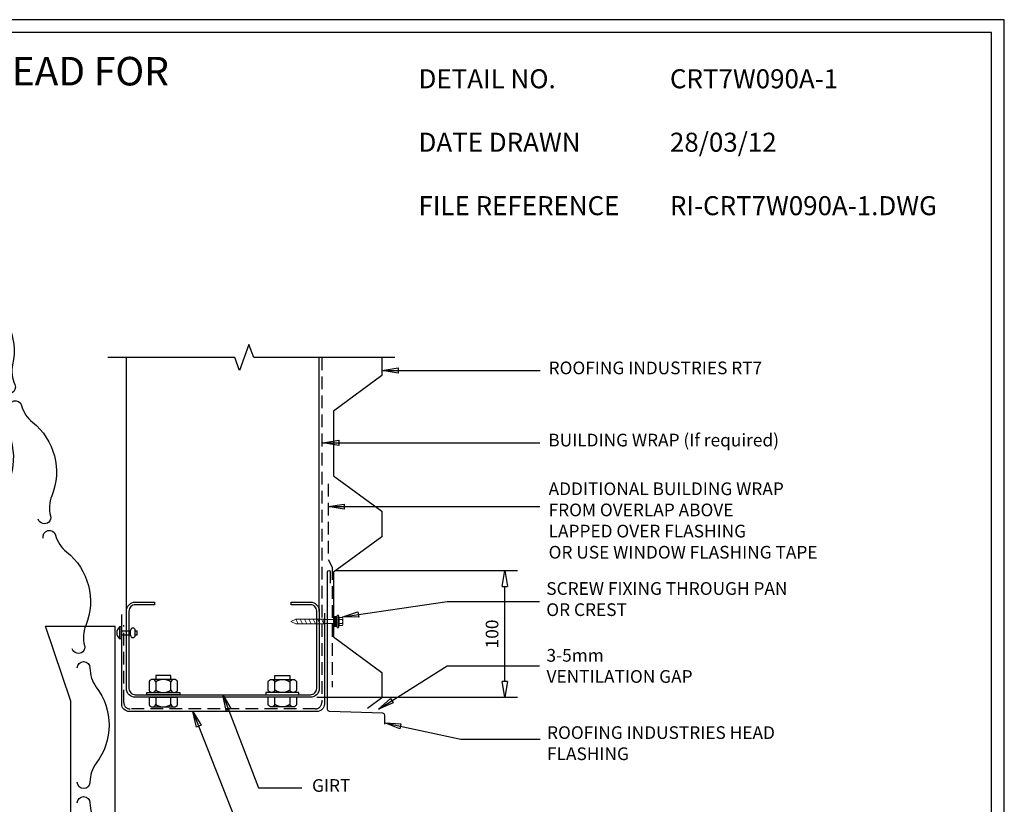
# Model space of a CAD drawing. Units: millimetres. Extents: x 0 to 1326, y -965 to 0.
# Drawn here: x 549 to 1326, y -618 to 0 of the extents above; entities that cross this region are included whole.
import ezdxf

# ---------------------------------------------------------------- set-up
doc = ezdxf.new("R2010")
doc.units = ezdxf.units.MM
doc.header["$LTSCALE"] = 5
doc.header["$MEASUREMENT"] = 0
doc.linetypes.add('DASHED', pattern=[3, 2, -1])
doc.linetypes.add('JIS_02_2.0', pattern=[3, 2, -1])
for name, color, linetype in [('28_BLDGFRMS', 6, 'Continuous'), ('Bldg paper', 1, 'DASHED'), ('Border', 7, 'Continuous'), ('BREAK', 8, 'Continuous'), ('DIM', 1, 'Continuous'), ('FLASHING', 3, 'Continuous'), ('PROFILE', 2, 'Continuous'), ('Screws', 7, 'Continuous'), ('Structural', 7, 'Continuous'), ('Text1', 2, 'Continuous'), ('Text2', 7, 'Continuous')]:
    doc.layers.add(name, color=color, linetype=linetype)
doc.styles.add('STYLUS', font='stylu.ttf')
doc.dimstyles.new('dim_5', dxfattribs={"dimscale": 5, "dimtxt": 2, "dimasz": 2.5, "dimexe": 2, "dimexo": 1, "dimgap": 1, "dimtad": 1, "dimdec": 0, "dimzin": 0, "dimdsep": 46, "dimtxsty": 'STYLUS', "dimblk": 'CLOSEDBLANK', "dimcen": 1, "dimdle": 1, "dimclrd": 6, "dimclre": 6, "dimclrt": 7, "dimadec": 0, "dimazin": 0, "dimtfac": 1, "dimtdec": 0, "dimtmove": 0, "dimatfit": 3, "dimldrblk": 'CLOSEDBLANK', "dimfxl": 0, "dimtolj": 1, "dimtzin": 0, "dimarcsym": 0})

# ---------------------------------------------------------------- blocks, each defined once
blk = doc.blocks.new('_ClosedBlank')
at = {"color": 0, "linetype": 'ByBlock', "lineweight": -2}
for p, q in [((-1, 0.167), (0, 0)), ((-1, 0.167), (-1, -0.167)), ((0, 0), (-1, -0.167))]:
    blk.add_line(p, q, dxfattribs=at)
blk = doc.blocks.new('*D8')
at = {"layer": 'Defpoints', "color": 0}
for p in [(792.94, -434.12), (931.77, -434.12), (778.33, -533.96)]:
    blk.add_point(p, dxfattribs=at)
at = {"layer": 'DIM', "color": 6, "lineweight": -2}
for p, q in [((797.94, -434.12), (941.77, -434.12)), ((931.77, -521.46), (931.77, -446.62)), ((783.33, -533.96), (941.77, -533.96))]:
    blk.add_line(p, q, dxfattribs=at)
at = {"layer": 'DIM', "color": 6, "lineweight": -2, "xscale": 12.5, "yscale": 12.5, "zscale": 12.5}
for p, rotation in [((931.77, -434.12), 90), ((931.77, -533.96), 270)]:
    blk.add_blockref('_ClosedBlank', p, dxfattribs=dict(at, rotation=rotation))
at = {"layer": 'DIM', "color": 7, "insert": (921.59, -484.04), "char_height": 10, "attachment_point": 5, "rotation": 90, "style": 'STYLUS'}
blk.add_mtext('\\A1;100', dxfattribs=at)
blk = doc.blocks.new('LINK')
at = {"layer": '28_BLDGFRMS'}
blk.add_lwpolyline([(0, 0, -1), (0, 10, 0.162278), (15, 15, -0.333333), (75, 15, 0.162278), (90, 10, -1), (90, 0)], format="xyb", dxfattribs=at)
blk = doc.blocks.new('ROLLER DOOR')
at = {"layer": '28_BLDGFRMS', "color": 8}
blk.add_line((209.52, -153.62), (264.52, -153.62), dxfattribs=at)
at = {"layer": '28_BLDGFRMS'}
for points in [[(229.52, -494.22), (229.52, -212.62), (209.52, -153.62)], [(264.52, -494.22), (264.52, -153.62)]]:
    blk.add_lwpolyline(points, dxfattribs=at)
blk.add_circle((0, 0), 12.8, dxfattribs=at)
for p, rotation in [((-133.69, 124.29), 32.52853054456868), ((-45.2, 176.31), 359.528530544609), ((57.33, 171.74), 326.5285305445524), ((-179.57, 32.48), 65.52853054461767), ((138.88, 114.53), 294.5285305446037), ((153.86, 26.74), 276.6565295784423), ((-168.04, -69.51), 98.52853054458716), ((180.99, 17.87), 284.7114524145055), ((162.05, -75.57), 230.5285305446336), ((207.82, -84.3), 284.7114524145055), ((-102.82, -148.77), 131.5285305446233), ((-4.96, -179.72), 164.5285305446327), ((93.97, -152.38), 197.528530544554), ((234.64, -186.47), 270), ((234.64, -292.83), 270), ((234.64, -399.18), 270)]:
    blk.add_blockref('LINK', p, dxfattribs=dict(at, rotation=rotation))
blk = doc.blocks.new('C-150-2.0')
at = {"layer": 'Structural'}
blk.add_lwpolyline([(68.5, 180.5), (70.5, 180.5), (70.5, 195.5, 0.414214), (63.5, 202.5), (2.5, 202.5, 0.414214), (-4.5, 195.5), (-4.5, 57.5, 0.414214), (2.5, 50.5), (63.5, 50.5, 0.414214), (70.5, 57.5), (70.5, 72.5), (68.5, 72.5), (68.5, 57.5, -0.414214), (63.5, 52.5), (2.5, 52.5, -0.414214), (-2.5, 57.5), (-2.5, 195.5, -0.414214), (2.5, 200.5), (63.5, 200.5, -0.414214), (68.5, 195.5), (68.5, 180.5)], format="xyb", dxfattribs=at)
blk = doc.blocks.new('NUT')
at = {"color": 7}
for p, q in [((-1.006, 0.719), (-1.006, -0.719)), ((-0.3, 0.938), (-0.856, 0.938)), ((-0.15, 0.787), (-0.15, 1.088)), ((-0.15, 1.088), (0, 1.088)), ((-0.15, -0.787), (-0.15, 0.787)), ((0, 1.088), (0, -1.088)), ((-1.006, 0.5), (-1.256, 0.5)), ((-1.256, 0.5), (-1.256, -0.5)), ((-0.3, 0.5), (-0.856, 0.5)), ((-1.256, -0.5), (-1.006, -0.5)), ((-0.856, -0.5), (-0.3, -0.5)), ((-0.856, -0.938), (-0.3, -0.938)), ((-0.15, -1.088), (-0.15, -0.787)), ((0, -1.088), (-0.15, -1.088))]:
    blk.add_line(p, q, dxfattribs=at)
for centre, radius, start, end in [((-0.771, 0.719), 0.235, 111.12202, 248.87798), ((-0.385, 0.719), 0.235, 291.12202, 68.87798), ((-0.098, 0), 0.908, 146.60151, 213.39849), ((-1.058, 0), 0.908, 326.60151, 33.39849), ((-0.771, -0.719), 0.235, 111.12202, 248.87798), ((-0.385, -0.719), 0.235, 291.12202, 68.87798)]:
    blk.add_arc(centre, radius, start, end, dxfattribs=at)
blk = doc.blocks.new('HEAD')
at = {"color": 7}
for p, q in [((-0.625, 0.719), (-0.625, -0.719)), ((0, 0.938), (-0.475, 0.938)), ((0, 0.938), (0, -0.938)), ((0, 0.5), (-0.475, 0.5)), ((-0.475, -0.5), (0, -0.5)), ((-0.475, -0.938), (0, -0.938))]:
    blk.add_line(p, q, dxfattribs=at)
for centre, radius, start, end in [((-0.39, 0.719), 0.235, 111.12202, 248.87798), ((0.283, 0), 0.908, 146.60151, 213.39849), ((-0.39, -0.719), 0.235, 111.12202, 248.87798)]:
    blk.add_arc(centre, radius, start, end, dxfattribs=at)
blk = doc.blocks.new('SCREW')
at = {"layer": 'Screws', "linetype": 'Continuous', "lineweight": 13}
for p, q in [((-161856.09, 99440.82), (-161856.09, 99443.42)), ((-161850.54, 99443.64), (-161855.3, 99443.64)), ((-161854.51, 99440.82), (-161854.51, 99443.42)), ((-161851.33, 99440.82), (-161851.33, 99443.42)), ((-161849.74, 99440.82), (-161849.74, 99443.42)), ((-161857.86, 99440.47), (-161856.09, 99440.82)), ((-161857.86, 99439.41), (-161857.86, 99440.47)), ((-161857.86, 99440.47), (-161847.98, 99440.47)), ((-161857.86, 99439.41), (-161847.98, 99439.41)), ((-161856.8, 99439.41), (-161856.8, 99437.29)), ((-161856.8, 99437.29), (-161849.04, 99437.29)), ((-161856.09, 99440.82), (-161849.74, 99440.82)), ((-161854.51, 99437.29), (-161854.51, 99428.82)), ((-161851.33, 99437.29), (-161851.33, 99428.82)), ((-161849.74, 99440.82), (-161847.98, 99440.47)), ((-161849.04, 99439.41), (-161849.04, 99437.29)), ((-161847.98, 99439.41), (-161847.98, 99440.47)), ((-161854.72, 99428.82), (-161854.72, 99406.76)), ((-161854.72, 99428.82), (-161851.12, 99428.82)), ((-161851.12, 99428.82), (-161851.12, 99406.76)), ((-161852.92, 99402.88), (-161854.72, 99406.76)), ((-161852.92, 99402.88), (-161851.12, 99406.76))]:
    blk.add_line(p, q, dxfattribs=at)
at = {"layer": 'Screws', "color": 8, "linetype": 'Continuous', "lineweight": 13}
for p, q in [((-161851.12, 99426.87), (-161854.72, 99428.78)), ((-161851.12, 99423.73), (-161854.72, 99425.63)), ((-161851.12, 99420.32), (-161854.72, 99422.22)), ((-161851.12, 99416.92), (-161854.72, 99418.82)), ((-161851.12, 99413.51), (-161854.72, 99415.41)), ((-161851.12, 99410.11), (-161854.72, 99412.01)), ((-161851.12, 99406.7), (-161854.72, 99408.61))]:
    blk.add_line(p, q, dxfattribs=at)
at = {"layer": 'Screws', "linetype": 'Continuous', "lineweight": 13}
for centre, radius, start, end in [((-161855.3, 99442.14), 1.5, 58.10921, 121.89079), ((-161852.92, 99437.97), 5.67, 73.7398, 106.2602), ((-161850.54, 99442.14), 1.5, 58.10921, 121.89079)]:
    blk.add_arc(centre, radius, start, end, dxfattribs=at)
blk.add_solid([(-161856.8, 99437.29), (-161856.8, 99439.41), (-161849.04, 99437.29), (-161849.04, 99439.41)], dxfattribs=at)
blk = doc.blocks.new('RIVET')
at = {"layer": 'Screws'}
for p, q in [((-12.69, 1.5), (-12.69, -1.5)), ((-11.19, 1.5), (-12.69, 1.5)), ((-11.19, 1.87), (-11.19, -1.88)), ((-7.44, 1.87), (-7.44, -1.88)), ((0, 1.5), (-7.44, 1.5)), ((0, -4.68), (0, 4.68)), ((0, 4.68), (1.27, 4.68)), ((1.27, -4.68), (1.27, 4.68)), ((-11.19, -1.5), (-12.69, -1.5)), ((0, -1.5), (-7.44, -1.5)), ((0, -4.68), (1.27, -4.68))]:
    blk.add_line(p, q, dxfattribs=at)
for centre, radius, start, end in [((-9.31, 1.87), 1.88, 0, 180), ((-2.7, 0), 6.13, 310.31263, 49.68737), ((-9.31, -1.88), 1.88, 180, 0)]:
    blk.add_arc(centre, radius, start, end, dxfattribs=at)

msp = doc.modelspace()

# ---------------------------------------------------------------- linework, layer by layer
at = {"layer": 'Bldg paper', "linetype": 'JIS_02_2.0'}
for p, q in [((787.31, -266.19), (787.31, -538.12)), ((631.18, -538.12), (631.18, -477.08)), ((631.18, -534.52), (631.18, -534.52)), ((782.31, -543.12), (636.18, -543.12))]:
    msp.add_line(p, q, dxfattribs=at)
msp.add_lwpolyline([(792.39, -365.72), (792.39, -425.48), (795.63, -431.31), (795.63, -525.86)], dxfattribs=at)
for centre, start, end in [((636.18, -538.12), 180, 270), ((782.31, -538.12), 270, 0)]:
    msp.add_arc(centre, 5, start, end, dxfattribs=at)
at = {"layer": 'Border'}
msp.add_lwpolyline([(10, -955), (1315.5, -955), (1315.5, -10), (10, -10)], close=True, dxfattribs=at)
at = {"layer": 'BREAK', "linetype": 'Continuous'}
msp.add_lwpolyline([(845.06, -266.19), (733.7, -266.19), (729.95, -255.88), (722.45, -276.49), (718.7, -266.19), (618.75, -266.19)], dxfattribs=at)
at = {"layer": 'Defpoints'}
msp.add_lwpolyline([(0, -965), (1325.5, -965), (1325.5, 0), (0, 0)], close=True, dxfattribs=at)
at = {"layer": 'FLASHING', "linetype": 'Continuous'}
msp.add_lwpolyline([(836.95, -555.18), (836.95, -548.11, 0.404026), (835.48, -546.58), (793.41, -545.11, -0.404026), (791.94, -543.59), (791.94, -435.12, -1), (793.94, -435.12), (793.94, -443.97)], format="xyb", dxfattribs=at)
at = {"layer": 'FLASHING'}
msp.add_lwpolyline([(789.43, -467.66), (789.43, -539.16, -0.414214), (783.43, -545.16), (635.58, -545.16, -0.414214), (629.58, -539.16), (629.58, -468.82)], format="xyb", dxfattribs=at)
at = {"layer": 'PROFILE'}
msp.add_lwpolyline([(834.66, -266.19), (834.66, -280.37), (796.66, -308.37), (796.66, -359.37), (834.66, -387.37), (834.66, -407.37), (796.66, -435.37), (796.66, -486.37), (834.66, -514.37), (834.66, -534.37), (823.42, -542.65)], dxfattribs=at)
at = {"layer": 'Structural'}
for p, q in [((633.33, -465.96), (633.33, -266.19)), ((785.33, -465.96), (785.33, -266.19))]:
    msp.add_line(p, q, dxfattribs=at)

# ---------------------------------------------------------------- block references
at = {"layer": '28_BLDGFRMS'}
msp.add_blockref('ROLLER DOOR', (359.94, -324.37), dxfattribs=at)
at = {"layer": 'Screws', "xscale": -1, "rotation": 270}
msp.add_blockref('SCREW', (-98639.82, 161378.76), dxfattribs=at)
at = {"layer": 'Screws', "rotation": 180}
msp.add_blockref('RIVET', (629.13, -483.2), dxfattribs=at)
at = {"layer": 'Screws', "yscale": 12, "zscale": 12}
for name, p, xscale, rotation in [('NUT', (662.4, -531.96), 12, 270), ('NUT', (756.26, -531.96), -12, 90), ('HEAD', (662.4, -533.96), 12, 90), ('HEAD', (756.26, -533.96), -12, 270)]:
    msp.add_blockref(name, p, dxfattribs=dict(at, xscale=xscale, rotation=rotation))
at = {"layer": 'Structural', "xscale": -1, "rotation": 270}
msp.add_blockref('C-150-2.0', (582.83, -529.46), dxfattribs=at)

# ---------------------------------------------------------------- texts
at = {"layer": 'DIM', "color": 7, "insert": (964.55, -510.51), "char_height": 10, "attachment_point": 4, "style": 'STYLUS'}
msp.add_mtext('3-5mm\\PVENTILATION GAP', dxfattribs=at)
at = {"layer": 'Text1', "attachment_point": 1, "style": 'STYLUS'}
for s, insert, char_height, width in [('COMMERCIAL RT7 ROLLER DOOR HEAD FOR HORIZONTAL CLADDING.', (45.1, -29.3), 22.5, 661.7149), ('DETAIL NO.', (863.64, -39.05), 15, 128.045), ('CRT7W090A-1', (1061.84, -39.05), 15, 50.8596), ('DATE DRAWN', (863.64, -89.05), 15, 143.9362), ('28/03/12', (1061.84, -89.05), 15, 12.2669), ('FILE REFERENCE', (863.64, -139.05), 15, 177.9885), ('RI-CRT7W090A-1.DWG', (1061.84, -139.05), 15, 175.7154)]:
    msp.add_mtext(s, dxfattribs=dict(at, insert=insert, char_height=char_height, width=width))
at = {"layer": 'Text2', "char_height": 10, "attachment_point": 4, "style": 'STYLUS'}
for s, insert, width in [('ROOFING INDUSTRIES RT7', (966.19, -275.67), 248.2494), ('SCREW FIXING THROUGH PAN OR CREST', (964.36, -457.85), 200.0384), ('ROOFING INDUSTRIES HEAD FLASHING ', (964.96, -571.39), 182.8518), ('GIRT', (779.65, -604.73), 166.4853)]:
    msp.add_mtext(s, dxfattribs=dict(at, insert=insert, width=width))
for s, insert in [('BUILDING WRAP (If required)', (965.97, -332.55)), ('ADDITIONAL BUILDING WRAP\\PFROM OVERLAP ABOVE\\PLAPPED OVER FLASHING\\POR USE WINDOW FLASHING TAPE', (966.19, -395.93))]:
    msp.add_mtext(s, dxfattribs=dict(at, insert=insert))

# ---------------------------------------------------------------- dimensions: what is measured, and where the dimension line sits
at = {"layer": 'DIM'}
dim = msp.add_linear_dim(base=(931.77, -434.12), p1=(778.33, -533.96), p2=(792.94, -434.12), angle=90, dimstyle='dim_5', dxfattribs=at)
dim.commit()
dim.dimension.update_dxf_attribs({"geometry": '*D8', "text_midpoint": (921.59, -484.04)})

# ---------------------------------------------------------------- leaders
for points in [[(835.03, -276.43), (959.46, -276.43)], [(788.16, -333.43), (959.29, -333.43)], [(792.39, -383.72), (959.29, -383.72)], [(803.83, -470.46), (886.16, -458.43), (959.01, -458.43)], [(832.06, -543.31), (886.16, -509.13), (959.01, -509.13)], [(709.33, -531.96), (737.35, -605.31), (771.54, -605.31)], [(685.8, -545.16), (730.48, -658.69), (772.01, -658.69)], [(836.95, -554.17), (897.11, -566.83), (959.56, -566.83)]]:
    msp.add_leader(points, dimstyle='dim_5', override={"dimldrblk": 'ClosedBlank'}, dxfattribs=at)

doc.saveas('drawing.dxf')
